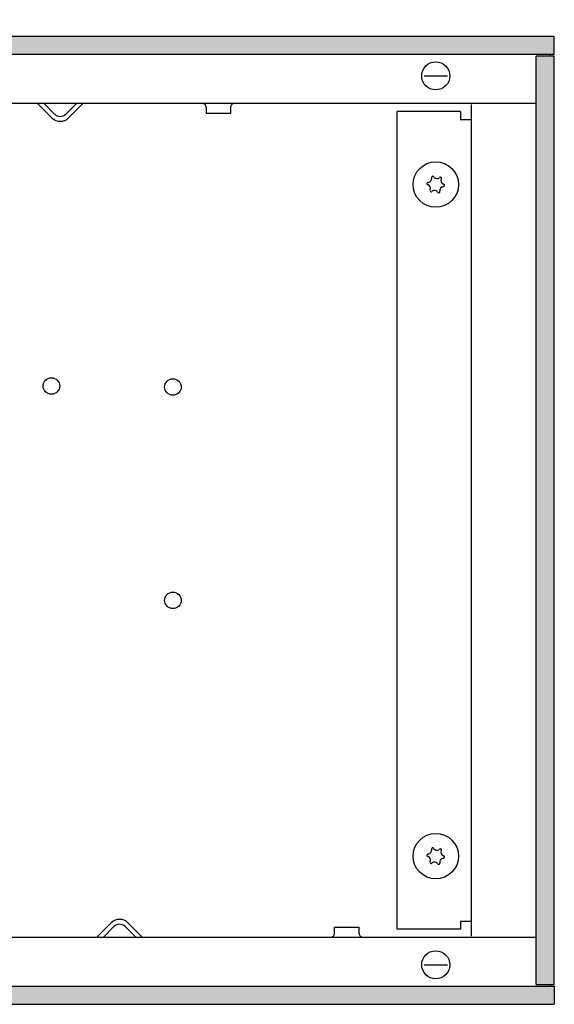
# Model space of a CAD drawing. Units: millimetres. Extents: x 9639 to 17687, y 3487 to 8704.
# Drawn here: x 13078 to 13213, y 7361 to 7610 of the extents above; entities that cross this region are included whole.
import ezdxf

# ---------------------------------------------------------------- set-up
doc = ezdxf.new("R2010")
doc.units = ezdxf.units.MM
doc.layers.add('1', color=7, linetype='Continuous')
doc.styles.add('CONVERTER_18', font='txt.shx', dxfattribs={"width": 0.9})
doc.dimstyles.new('ME10_DIM_79', dxfattribs={"dimtxt": 40.25, "dimasz": 40.25, "dimexe": 13.125, "dimexo": 8.75, "dimgap": 15.75, "dimtad": 1, "dimdec": 1, "dimlfac": 0.03937, "dimdsep": 46, "dimtxsty": 'CONVERTER_18', "dimsah": 1, "dimcen": 0.09, "dimclrd": 6, "dimclre": 6, "dimclrt": 3, "dimadec": 0, "dimazin": 0, "dimtfac": 1, "dimtdec": 4, "dimtix": 1, "dimtmove": 0, "dimatfit": 3, "dimfxl": 1, "dimtolj": 1, "dimtzin": 0, "dimarcsym": 0})
pattern_1 = [(45, (0, 0), (-0.007071067812, 0.007071067812), [])]

# ---------------------------------------------------------------- blocks, each defined once
blk = doc.blocks.new('*D74')
at = {"layer": '1', "color": 6, "linetype": 'Continuous'}
for p, q in [((12975.01, 7587.01), (12975.01, 7706.64)), ((13213.46, 7614.76), (13213.46, 7706.64)), ((13213.46, 7693.51), (12975.01, 7693.51))]:
    blk.add_line(p, q, dxfattribs=at)
at = {"layer": '1', "color": 6}
for points in [[(13015.26, 7698.81), (13015.26, 7688.21), (12975.01, 7693.51)], [(13173.21, 7688.21), (13173.21, 7698.81), (13213.46, 7693.51)]]:
    blk.add_solid(points, dxfattribs=at)
at = {"layer": '1', "color": 3, "insert": (13066.04, 7709.47), "char_height": 40.25, "attachment_point": 7, "rotation": 0.0001, "line_spacing_factor": 0.454545, "style": 'CONVERTER_18'}
blk.add_mtext('9.4', dxfattribs=at)

msp = doc.modelspace()

# ---------------------------------------------------------------- hatches: boundary and pattern name
at = {"layer": '1', "linetype": 'Continuous'}
h = msp.add_hatch(dxfattribs=at)
h.set_pattern_fill('_USER', color=6, scale=0.01, angle=45, pattern_type=0)
h.set_pattern_definition(pattern_1)
h.paths.add_polyline_path([(13213.46, 7606.01), (10213.46, 7606.01), (10213.46, 7605.81), (10213.46, 7601.61), (10213.46, 7601.41), (13213.46, 7601.41), (13213.46, 7605.81)])
h = msp.add_hatch(dxfattribs=at)
h.set_pattern_fill('_USER', color=6, scale=0.01, angle=45, pattern_type=0)
h.set_pattern_definition(pattern_1)
h.paths.add_polyline_path([(13213.46, 7601.01), (13208.86, 7601.01), (13208.86, 7366.01), (13213.46, 7366.01)])
h = msp.add_hatch(dxfattribs=at)
h.set_pattern_fill('_USER', color=6, scale=0.01, angle=45, pattern_type=0)
h.set_pattern_definition(pattern_1)
h.paths.add_polyline_path([(13213.46, 7361.01), (10213.46, 7361.01), (10213.46, 7361.21), (10213.46, 7365.41), (10213.46, 7365.61), (13213.46, 7365.61)])

# ---------------------------------------------------------------- linework, layer by layer
at = {"color": 6, "linetype": 'Continuous'}
for p, q in [((13213.46, 7606.01), (10213.46, 7606.01)), ((13213.46, 7605.81), (13213.46, 7606.01)), ((13213.46, 7601.41), (13213.46, 7605.81)), ((13213.46, 7601.41), (10213.46, 7601.41)), ((13212.46, 7601.01), (13212.46, 7601.41)), ((13213.46, 7601.01), (13208.86, 7601.01)), ((13208.86, 7366.01), (13208.86, 7601.01)), ((13213.46, 7366.01), (13213.46, 7601.01)), ((13180.52, 7596.01), (13186.4, 7596.01)), ((13086.34, 7585.39), (13082.71, 7589.01)), ((13086.34, 7585.39), (13082.71, 7589.01)), ((13086.34, 7585.39), (13082.71, 7589.01)), ((13093.46, 7589.01), (13083.46, 7589.01)), ((13087.04, 7586.34), (13084.38, 7589.01)), ((13092.54, 7589.01), (13089.87, 7586.34)), ((13094.2, 7589.01), (13090.58, 7585.39)), ((13124.59, 7589), (13124.45, 7589.01)), ((13124.77, 7588.95), (13124.59, 7589)), ((13124.93, 7588.87), (13124.77, 7588.95)), ((13125.08, 7588.76), (13124.93, 7588.87)), ((13131.99, 7588.87), (13131.84, 7588.76)), ((13132.15, 7588.95), (13131.99, 7588.87)), ((13132.33, 7589), (13132.15, 7588.95)), ((13132.47, 7589.01), (13132.33, 7589)), ((13125.2, 7588.62), (13125.08, 7588.76)), ((13125.29, 7588.46), (13125.2, 7588.62)), ((13125.34, 7588.28), (13125.29, 7588.46)), ((13125.36, 7588.1), (13125.34, 7588.28)), ((13125.36, 7588.1), (13125.36, 7586.51)), ((13128.94, 7586.51), (13125.36, 7586.51)), ((13131.56, 7586.51), (13128.94, 7586.51)), ((13131.58, 7588.28), (13131.56, 7588.1)), ((13131.56, 7588.1), (13131.56, 7586.51)), ((13131.63, 7588.46), (13131.58, 7588.28)), ((13131.72, 7588.62), (13131.63, 7588.46)), ((13131.84, 7588.76), (13131.72, 7588.62)), ((13173.71, 7380.01), (13173.71, 7587.01)), ((13189.71, 7587.01), (13173.71, 7587.01)), ((13189.71, 7587.01), (13189.71, 7585.01)), ((13189.71, 7585.01), (13192.46, 7585.01)), ((13189.71, 7382.01), (13189.71, 7380.01)), ((13192.46, 7382.01), (13189.71, 7382.01)), ((13097.71, 7378.01), (13101.34, 7381.63)), ((13097.71, 7378.01), (13101.34, 7381.63)), ((13097.71, 7378.01), (13101.34, 7381.63)), ((13099.38, 7378.01), (13102.04, 7380.68)), ((13104.87, 7380.68), (13107.54, 7378.01)), ((13105.58, 7381.63), (13109.2, 7378.01)), ((13157.86, 7380.51), (13160.47, 7380.51)), ((13157.86, 7378.92), (13157.86, 7380.51)), ((13160.47, 7380.51), (13164.06, 7380.51)), ((13164.06, 7378.92), (13164.06, 7380.51)), ((13189.71, 7380.01), (13173.71, 7380.01)), ((13156.95, 7378.01), (13157.09, 7378.02)), ((13157.09, 7378.02), (13157.26, 7378.07)), ((13157.26, 7378.07), (13157.43, 7378.15)), ((13157.43, 7378.15), (13157.57, 7378.26)), ((13157.57, 7378.26), (13157.69, 7378.4)), ((13157.69, 7378.4), (13157.78, 7378.56)), ((13157.78, 7378.56), (13157.84, 7378.74)), ((13157.84, 7378.74), (13157.86, 7378.92)), ((13164.06, 7378.92), (13164.07, 7378.74)), ((13164.07, 7378.74), (13164.13, 7378.56)), ((13164.13, 7378.56), (13164.22, 7378.4)), ((13164.22, 7378.4), (13164.34, 7378.26)), ((13164.34, 7378.26), (13164.48, 7378.15)), ((13164.48, 7378.15), (13164.65, 7378.07)), ((13164.65, 7378.07), (13164.83, 7378.02)), ((13164.83, 7378.02), (13164.96, 7378.01)), ((13180.52, 7371.01), (13186.4, 7371.01)), ((10213.46, 7365.61), (13213.46, 7365.61)), ((13208.86, 7366.01), (13213.46, 7366.01)), ((13212.46, 7366.01), (13212.46, 7365.61)), ((13213.46, 7365.61), (13213.46, 7361.01)), ((10213.46, 7361.01), (13213.46, 7361.01))]:
    msp.add_line(p, q, dxfattribs=at)
at = {"color": 1, "linetype": 'Continuous'}
for p, q in [((13208.86, 7589.01), (12891.48, 7589.01)), ((13192.46, 7588.76), (13192.46, 7378.26)), ((12486.04, 7378.01), (13208.86, 7378.01))]:
    msp.add_line(p, q, dxfattribs=at)
at = {"color": 6, "linetype": 'Continuous'}
for centre, radius in [((13183.46, 7596.01), 3.55), ((13183.46, 7568.51), 5.75), ((13086.21, 7517.51), 2.1), ((13116.96, 7517.26), 2.1), ((13116.96, 7463.26), 2.1), ((13183.46, 7398.51), 5.75), ((13183.46, 7371.01), 3.55)]:
    msp.add_circle(centre, radius, dxfattribs=at)
for centre, radius, start, end in [((13088.46, 7587.76), 2, 225, 315), ((13088.46, 7587.76), 2, 303.7553, 315.0035), ((13088.46, 7587.76), 2, 303.7553, 315.0035), ((13088.46, 7587.51), 3, 225, 315), ((13088.46, 7587.51), 3, 225.0026, 240.0049), ((13088.46, 7587.51), 3, 225.0026, 240.0049), ((13088.46, 7587.76), 2, 236.2604, 247.5149), ((13088.46, 7587.76), 2, 236.2604, 247.5149), ((13088.46, 7587.51), 3, 267.6884, 276.9195), ((13088.46, 7587.51), 3, 267.6884, 276.9195), ((13088.46, 7587.51), 3, 286.1609, 295.3921), ((13088.46, 7587.51), 3, 286.1609, 295.3921), ((13181.52, 7568.75), 0.3, 78.6832, 267.5067), ((13181.44, 7570.03), 1, 278.3119, 7.8779), ((13182.69, 7570.3), 0.3, 18.6832, 207.5067), ((13183.76, 7571.02), 1, 218.3119, 307.8779), ((13184.63, 7570.07), 0.3, 318.6832, 147.5067), ((13185.78, 7569.5), 1, 158.3119, 247.8779), ((13181.13, 7567.52), 1, 338.3119, 67.8779), ((13182.29, 7566.95), 0.3, 138.6832, 327.5067), ((13183.15, 7566), 1, 38.3119, 127.8779), ((13184.22, 7566.72), 0.3, 198.6832, 27.5067), ((13185.48, 7566.99), 1, 98.3119, 187.8779), ((13185.39, 7568.28), 0.3, 258.6832, 87.5067), ((13181.44, 7400.03), 1, 278.3119, 7.8779), ((13182.69, 7400.3), 0.3, 18.6832, 207.5067), ((13183.76, 7401.02), 1, 218.3119, 307.8779), ((13184.63, 7400.07), 0.3, 318.6832, 147.5067), ((13185.78, 7399.5), 1, 158.3119, 247.8779), ((13181.52, 7398.75), 0.3, 78.6832, 267.5067), ((13181.13, 7397.52), 1, 338.3119, 67.8779), ((13182.29, 7396.95), 0.3, 138.6832, 327.5067), ((13183.15, 7396), 1, 38.3119, 127.8779), ((13185.48, 7396.99), 1, 98.3119, 187.8779), ((13185.39, 7398.28), 0.3, 258.6832, 87.5067), ((13184.22, 7396.72), 0.3, 198.6832, 27.5067), ((13103.46, 7379.51), 3, 45, 135), ((13103.46, 7379.26), 2, 45, 135)]:
    msp.add_arc(centre, radius, start, end, dxfattribs=at)
at = {"layer": '1', "color": 1, "linetype": 'Continuous'}
msp.add_line((13098.46, 7378.01), (13108.46, 7378.01), dxfattribs=at)

# ---------------------------------------------------------------- dimensions: what is measured, and where the dimension line sits
at = {"layer": '1'}
dim = msp.add_linear_dim(base=(13213.46, 7693.51), p1=(12975.01, 7578.26), p2=(13213.46, 7606.01), dimstyle='ME10_DIM_79', dxfattribs=at)
dim.commit()
dim.dimension.update_dxf_attribs({"geometry": '*D74', "text_midpoint": (13094.23, 7724.58), "text_rotation": 0.0001})

doc.saveas('drawing.dxf')
